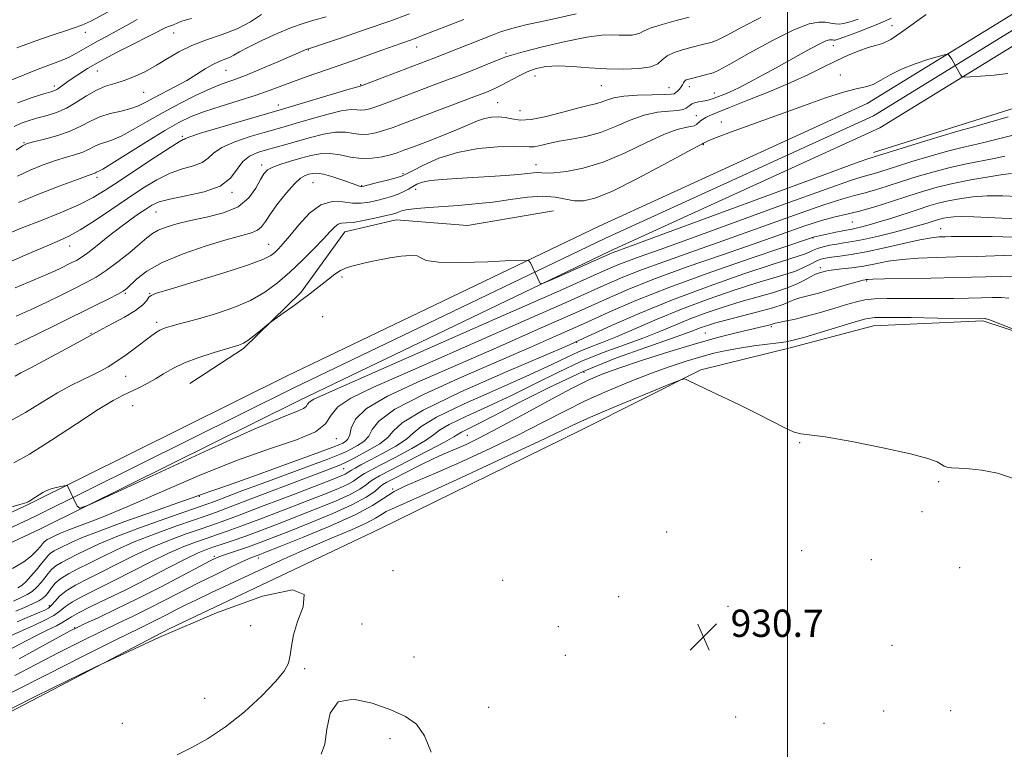
# Model space of a CAD drawing. Extents: x 2059800 to 2062700, y 287300 to 290200.
# Drawn here: x 2061275 to 2061564, y 289235 to 289448 of the extents above; entities that cross this region are included whole.
import ezdxf

# ---------------------------------------------------------------- set-up
doc = ezdxf.new("R2010")
doc.units = 0
doc.header["$MEASUREMENT"] = 0
for name, color, linetype, lineweight in [('BREAKLINE DTM HARD', 7, 'Continuous', 0), ('CONTOUR INDEX', 41, 'Continuous', 13), ('CONTOUR INTERMEDIATE', 44, 'Continuous', 0), ('GRID LINE', 7, 'Continuous', 0), ('RAILROAD CENTERLINE', 6, 'Continuous', 0), ('SPOT ELEVATION', 7, 'Continuous', 0), ('SPOT ELEVATION DTM', 2, 'Continuous', 13)]:
    doc.layers.add(name, color=color, linetype=linetype, lineweight=lineweight)
doc.styles.add('Style-WORKING', font='WORKING.shx')

# ---------------------------------------------------------------- blocks, each defined once
blk = doc.blocks.new('SPOT')
at = {"layer": 'SPOT ELEVATION'}
for p, q in [((-3.91, -3.91), (3.82, 3.81)), ((-1.65, 3.77), (1.72, -3.93))]:
    blk.add_line(p, q, dxfattribs=at)

msp = doc.modelspace()

# ---------------------------------------------------------------- linework, layer by layer
at = {"layer": 'BREAKLINE DTM HARD'}
for points in [[(2061768.74, 289622.01, 960.26), (2061697.67, 289549.84, 959.27), (2061660.97, 289516.98, 958.92), (2061593.38, 289466.98, 957.46), (2061523.31, 289423.89, 955.25), (2061444.74, 289388, 954.38), (2061353.32, 289344.07, 952.69), (2061277.53, 289306.45, 951.88), (2061207.41, 289273.63, 950.54), (2061124.11, 289232.28, 949.2), (2061039.08, 289190.89, 948.56), (2060946.61, 289144.63, 947.45), (2060852.48, 289098.36, 946.46), (2060787.08, 289068.64, 944.83), (2060729.59, 289045.53, 944.83), (2060687.72, 289029.29, 944.89), (2060622.34, 289010.11, 944.89), (2060518.98, 288996.22, 944.08), (2060367.65, 288989.67, 941.98), (2060256.66, 289000.48, 939.83), (2060149.24, 289024.74, 936.92), (2060066.2, 289050.82, 936.45), (2060000, 289080.003, 936.081)], [(2061774.8, 289616.77, 960.26), (2061703.19, 289544.04, 959.27), (2061666.03, 289510.78, 958.92), (2061597.86, 289460.34, 957.46), (2061527.09, 289416.81, 955.25), (2061448.14, 289380.76, 954.38), (2061356.84, 289336.89, 952.69), (2061281.01, 289299.25, 951.88), (2061210.89, 289266.43, 950.54), (2061127.63, 289225.1, 949.2), (2061042.62, 289183.71, 948.56), (2060950.17, 289137.47, 947.45), (2060855.9, 289091.12, 946.46), (2060790.22, 289061.28, 944.83), (2060732.53, 289038.09, 944.83), (2060690.3, 289021.71, 944.89), (2060624, 289002.27, 944.89), (2060519.68, 288988.24, 944.08), (2060367.43, 288981.65, 941.98), (2060255.38, 288992.56, 939.83), (2060147.16, 289017, 936.92), (2060063.38, 289043.32, 936.45), (2060000, 289071.259, 936.099)], [(2061525.22, 289409.55, 954.54), (2061549.9, 289417.35, 954.59), (2061573.26, 289424.67, 954.72), (2061593.73, 289423.91, 955.43), (2061613.14, 289413.34, 952.59), (2061626.57, 289394.15, 947.34), (2061630.57, 289378.26, 942.95)], [(2061431.42, 289392.47, 954.29), (2061406.18, 289388.21, 954.47), (2061385.22, 289389.85, 955.27), (2061370.2, 289386.31, 955.22), (2061357.35, 289368.61, 954.29), (2061340.46, 289352.12, 953.76), (2061324.73, 289341.89, 952.78)], [(2061252.62, 289235.4, 929.48), (2061318.66, 289269.89, 930), (2061380.28, 289299.11, 930.23), (2061439.6, 289328.25, 930.97), (2061474.62, 289345.84, 932.17), (2061500.78, 289352.3, 933.38), (2061525.23, 289358.71, 933.03), (2061557.26, 289360.18, 933.78), (2061595.99, 289347.51, 934.29)]]:
    msp.add_polyline3d(points, dxfattribs=at)
at = {"layer": 'CONTOUR INDEX', "flags": 128}
for points, elevation in [([(2061272.083, 289430.669), (2061276.171, 289432.336), (2061280.303, 289433.976), (2061286.851, 289436.462), (2061289.363, 289437.532), (2061291.539, 289438.659), (2061295.606, 289441.054), (2061297.849, 289442.28), (2061300.345, 289443.591), (2061303.127, 289445.08), (2061306.187, 289446.782), (2061309.35, 289448.511)], 980), ([(2061273.415, 289353.183), (2061279.355, 289356.046), (2061285.926, 289359.265), (2061297.2, 289364.827), (2061300.994, 289366.714), (2061303.602, 289368.043), (2061305.188, 289368.927), (2061306.26, 289369.717), (2061309.228, 289372.567), (2061312.153, 289374.811), (2061316.628, 289377.334), (2061322.788, 289379.899), (2061329.583, 289382.24), (2061335.667, 289384.082), (2061340.001, 289385.258), (2061342.789, 289386.028), (2061344.544, 289386.761), (2061345.767, 289387.793), (2061346.913, 289389.343), (2061348.428, 289391.595), (2061350.599, 289394.589), (2061353.097, 289397.766), (2061355.437, 289400.418), (2061357.246, 289402.025), (2061358.6, 289402.806), (2061359.687, 289403.169), (2061360.721, 289403.422), (2061362.024, 289403.483), (2061363.943, 289403.175), (2061366.652, 289402.404), (2061369.624, 289401.408), (2061373.736, 289399.95), (2061374.523, 289399.687), (2061374.87, 289399.595), (2061375.143, 289399.586), (2061375.78, 289399.718), (2061379.765, 289400.721), (2061382.722, 289401.479), (2061385.268, 289402.147), (2061386.851, 289402.616), (2061388.119, 289403.166), (2061390.014, 289404.172), (2061393.272, 289405.862), (2061397.793, 289407.851), (2061403.267, 289409.607), (2061409.288, 289410.714), (2061415.061, 289411.241), (2061419.691, 289411.374), (2061422.578, 289411.298), (2061424.293, 289411.201), (2061425.7, 289411.266), (2061427.528, 289411.625), (2061429.951, 289412.194), (2061433.008, 289412.835), (2061436.693, 289413.472), (2061440.823, 289414.273), (2061445.173, 289415.467), (2061449.54, 289417.164), (2061453.829, 289419.008), (2061457.966, 289420.523), (2061461.846, 289421.365), (2061465.216, 289421.717), (2061467.79, 289421.896), (2061469.389, 289422.157), (2061470.271, 289422.52), (2061470.803, 289422.941), (2061471.309, 289423.381), (2061471.932, 289423.797), (2061472.773, 289424.144), (2061473.886, 289424.397), (2061475.131, 289424.595), (2061476.319, 289424.795), (2061477.332, 289425.048), (2061478.321, 289425.391), (2061479.509, 289425.858), (2061481.087, 289426.49), (2061483.137, 289427.363), (2061485.711, 289428.559), (2061488.845, 289430.144), (2061492.517, 289432.102), (2061496.689, 289434.401), (2061505.556, 289439.363), (2061509.039, 289441.232), (2061511.197, 289442.249), (2061512.305, 289442.606), (2061512.822, 289442.627), (2061513.141, 289442.579), (2061513.616, 289442.493), (2061513.961, 289442.516), (2061514.849, 289442.767), (2061516.782, 289443.445), (2061520.005, 289444.653), (2061523.741, 289446.094), (2061526.954, 289447.371), (2061528.944, 289448.228), (2061530.344, 289448.961)], 960), ([(2061274.554, 289394.938), (2061280.142, 289397.216), (2061286.427, 289399.653), (2061291.768, 289401.667), (2061294.937, 289402.831), (2061296.854, 289403.508), (2061297.137, 289403.639), (2061297.379, 289403.769), (2061297.623, 289403.883), (2061298.029, 289404.051), (2061299.209, 289404.693), (2061301.894, 289406.316), (2061312.059, 289412.709), (2061317.378, 289415.986), (2061321.556, 289418.385), (2061325.145, 289420.115), (2061329.057, 289421.602), (2061333.923, 289423.179), (2061339.235, 289424.816), (2061344.203, 289426.39), (2061348.259, 289427.812), (2061355.114, 289430.421), (2061358.885, 289431.763), (2061367.627, 289434.765), (2061372.429, 289436.465), (2061381.299, 289439.656), (2061384.635, 289440.831), (2061389.167, 289442.406), (2061390.788, 289443.003), (2061392.69, 289443.741), (2061405.065, 289448.587)], 970), ([(2061272.793, 289287.58), (2061276.027, 289289.579), (2061278.315, 289291.363), (2061279.895, 289292.896), (2061280.927, 289294.09), (2061281.574, 289294.895), (2061282.012, 289295.411), (2061282.421, 289295.774), (2061282.95, 289296.104), (2061283.612, 289296.447), (2061285.335, 289297.3), (2061286.825, 289297.961), (2061289.303, 289298.937), (2061293.195, 289300.378), (2061298.842, 289302.551), (2061306.566, 289305.748), (2061316.427, 289310.073), (2061327.45, 289314.868), (2061338.398, 289319.281), (2061348.153, 289322.684), (2061356.062, 289325.318), (2061361.593, 289327.648), (2061364.565, 289330.045), (2061366.225, 289332.521), (2061368.173, 289334.995), (2061371.923, 289337.532), (2061378.631, 289340.773), (2061389.366, 289345.503), (2061404.419, 289352.111), (2061420.977, 289359.411), (2061435.448, 289365.821), (2061445.231, 289370.175), (2061451.694, 289372.985), (2061457.192, 289375.179), (2061463.695, 289377.547), (2061471.625, 289380.334), (2061481.014, 289383.649), (2061502.037, 289391.222), (2061510.62, 289394.23), (2061516.205, 289396.011), (2061519.668, 289396.946), (2061522.398, 289397.628), (2061525.535, 289398.54), (2061529.246, 289399.714), (2061533.449, 289401.069), (2061538.046, 289402.516), (2061542.869, 289403.939), (2061547.729, 289405.211), (2061552.437, 289406.243), (2061560.569, 289407.818), (2061563.7, 289408.495)], 950), ([(2061272.357, 289268.013), (2061276.59, 289269.845), (2061279.221, 289271.016), (2061282.209, 289272.437), (2061284.858, 289273.882), (2061286.71, 289275.193), (2061288.275, 289276.468), (2061290.301, 289277.87), (2061293.379, 289279.545), (2061302.352, 289283.966), (2061313.348, 289289.577), (2061318.534, 289292.108), (2061322.97, 289294.051), (2061326.682, 289295.478), (2061329.8, 289296.557), (2061332.571, 289297.48), (2061335.709, 289298.558), (2061340.044, 289300.132), (2061346.069, 289302.404), (2061352.921, 289305.033), (2061359.4, 289307.542), (2061364.542, 289309.553), (2061368.333, 289311.094), (2061370.994, 289312.29), (2061372.765, 289313.259), (2061373.955, 289314.064), (2061374.89, 289314.76), (2061375.939, 289315.444), (2061377.635, 289316.391), (2061380.552, 289317.918), (2061384.951, 289320.194), (2061389.828, 289322.784), (2061393.866, 289325.106), (2061396.228, 289326.765), (2061398.003, 289328.137), (2061400.763, 289329.786), (2061405.656, 289332.144), (2061412.134, 289335.101), (2061419.224, 289338.415), (2061426.138, 289341.851), (2061432.822, 289345.202), (2061439.403, 289348.271), (2061445.938, 289350.913), (2061452.192, 289353.199), (2061457.86, 289355.256), (2061462.761, 289357.194), (2061467.214, 289359.057), (2061471.665, 289360.874), (2061476.447, 289362.655), (2061481.444, 289364.346), (2061486.429, 289365.876), (2061495.569, 289368.426), (2061499.428, 289369.666), (2061502.642, 289370.995), (2061505.163, 289372.259), (2061506.959, 289373.248), (2061508.051, 289373.814), (2061508.67, 289374.07), (2061511.161, 289374.779), (2061512.031, 289374.947), (2061513.533, 289375.15), (2061515.886, 289375.413), (2061518.896, 289375.777), (2061522.259, 289376.287), (2061525.755, 289376.956), (2061529.487, 289377.659), (2061533.64, 289378.243), (2061538.359, 289378.597), (2061543.622, 289378.789), (2061549.368, 289378.936), (2061555.428, 289379.123), (2061565.991, 289379.487)], 940), ([(2061265.811, 289243.253), (2061279.547, 289250.147), (2061297.15, 289258.766), (2061315.701, 289267.426), (2061332.54, 289274.613), (2061346.051, 289279.491), (2061354.877, 289281.395), (2061358.279, 289280.009), (2061357.977, 289276.423), (2061356.305, 289272.078), (2061355.147, 289268.164), (2061354.577, 289264.881), (2061354.215, 289262.18), (2061353.657, 289259.914), (2061352.399, 289257.556), (2061349.911, 289254.485), (2061345.865, 289250.317), (2061340.748, 289245.621), (2061335.247, 289241.207), (2061329.967, 289237.708), (2061325.181, 289235.052), (2061321.076, 289232.993)], 930), ([(2061363.296, 289233.237), (2061364.306, 289236.109), (2061364.913, 289240.536), (2061365.903, 289245.239), (2061368.288, 289248.565), (2061372.701, 289249.323), (2061378.254, 289248.168), (2061383.679, 289246.215), (2061387.97, 289244.277), (2061391.175, 289241.965), (2061393.603, 289238.59), (2061395.516, 289233.739)], 930)]:
    msp.add_lwpolyline(points, dxfattribs=dict(at, elevation=elevation))
at = {"layer": 'CONTOUR INTERMEDIATE', "flags": 128}
for points, elevation in [([(2061273.987, 289440.195), (2061277.443, 289441.529), (2061281.241, 289442.89), (2061285.013, 289444.176), (2061288.306, 289445.25), (2061290.848, 289446.055), (2061293.108, 289446.882), (2061295.741, 289448.102), (2061303.344, 289452.144)], 982), ([(2061272.241, 289386.128), (2061275.827, 289387.563), (2061280.937, 289389.556), (2061286.776, 289391.897), (2061292.184, 289394.228), (2061296.363, 289396.327), (2061299.966, 289398.5), (2061304.01, 289401.185), (2061309.144, 289404.612), (2061314.537, 289408.176), (2061318.988, 289411.066), (2061321.612, 289412.688), (2061322.773, 289413.332), (2061323.151, 289413.507), (2061323.481, 289413.682), (2061324.724, 289414.155), (2061327.9, 289415.184), (2061333.534, 289416.891), (2061340.186, 289418.861), (2061351.878, 289422.286), (2061370.833, 289427.938), (2061373.611, 289428.749), (2061374.668, 289429.039), (2061374.863, 289429.075), (2061375.011, 289429.113), (2061375.733, 289429.379), (2061396.265, 289437.218), (2061413.419, 289443.939), (2061415.885, 289444.893), (2061418.733, 289445.796), (2061423.25, 289446.935), (2061430.165, 289448.484), (2061437.982, 289450.163)], 968), ([(2061272.416, 289377.714), (2061278.024, 289380.173), (2061282.897, 289382.226), (2061286.489, 289383.727), (2061289.429, 289385.103), (2061292.638, 289386.92), (2061296.792, 289389.573), (2061301.579, 289392.778), (2061306.443, 289396.079), (2061310.939, 289399.075), (2061315.069, 289401.588), (2061318.946, 289403.497), (2061322.616, 289404.762), (2061325.856, 289405.676), (2061328.374, 289406.616), (2061330.079, 289407.871), (2061331.681, 289409.393), (2061334.091, 289411.047), (2061337.898, 289412.698), (2061342.396, 289414.209), (2061346.559, 289415.446), (2061352.408, 289417.119), (2061355.664, 289418.065), (2061360.075, 289419.358), (2061364.925, 289420.712), (2061369.163, 289421.728), (2061372.007, 289422.125), (2061373.743, 289422.102), (2061374.927, 289421.978), (2061376.07, 289422.028), (2061377.522, 289422.358), (2061379.59, 289423.033), (2061382.493, 289424.086), (2061386.09, 289425.439), (2061398.941, 289430.324), (2061403.493, 289432.073), (2061407.982, 289433.823), (2061412.002, 289435.415), (2061417.074, 289437.47), (2061419.058, 289438.14), (2061422.44, 289439.063), (2061428.11, 289440.487), (2061434.905, 289442.077), (2061441.15, 289443.35), (2061445.572, 289443.956), (2061448.501, 289444.061), (2061450.668, 289443.965), (2061452.652, 289443.918), (2061454.413, 289443.989), (2061455.757, 289444.201), (2061456.653, 289444.582), (2061457.724, 289445.171), (2061459.755, 289446.012), (2061463.224, 289447.105), (2061467.37, 289448.265), (2061471.128, 289449.264)], 966), ([(2061273.222, 289417.165), (2061275.315, 289418.129), (2061277.676, 289418.955), (2061280.229, 289419.694), (2061282.907, 289420.421), (2061285.69, 289421.315), (2061288.569, 289422.58), (2061291.524, 289424.316), (2061294.476, 289426.214), (2061297.334, 289427.861), (2061300.05, 289428.97), (2061302.732, 289429.772), (2061305.532, 289430.622), (2061308.556, 289431.808), (2061311.734, 289433.332), (2061314.952, 289435.126), (2061318.158, 289437.105), (2061321.536, 289439.111), (2061325.333, 289440.972), (2061329.682, 289442.582), (2061334.269, 289444.121), (2061338.671, 289445.838), (2061342.531, 289447.88), (2061345.771, 289449.994)], 976), ([(2061273.486, 289344.026), (2061275.244, 289344.928), (2061278.283, 289346.515), (2061282.985, 289349.032), (2061288.293, 289351.91), (2061292.787, 289354.37), (2061297.184, 289356.815), (2061299.097, 289357.835), (2061302.099, 289359.402), (2061305.64, 289361.331), (2061308.816, 289363.274), (2061310.932, 289364.932), (2061312.133, 289366.224), (2061312.774, 289367.118), (2061313.363, 289367.673), (2061315.023, 289368.303), (2061319.031, 289369.514), (2061326.062, 289371.617), (2061334.389, 289374.165), (2061341.681, 289376.516), (2061346.187, 289378.19), (2061348.467, 289379.342), (2061349.659, 289380.286), (2061350.753, 289381.341), (2061352.142, 289382.847), (2061354.074, 289385.15), (2061356.705, 289388.373), (2061359.836, 289391.74), (2061363.178, 289394.258), (2061366.474, 289395.224), (2061369.601, 289395.126), (2061372.465, 289394.747), (2061375.011, 289394.712), (2061377.332, 289395.021), (2061379.56, 289395.516), (2061381.781, 289396.068), (2061383.915, 289396.668), (2061385.839, 289397.336), (2061387.466, 289398.08), (2061388.855, 289398.856), (2061390.098, 289399.609), (2061391.344, 289400.288), (2061392.946, 289400.871), (2061395.315, 289401.34), (2061398.734, 289401.691), (2061402.995, 289401.967), (2061407.765, 289402.226), (2061412.685, 289402.509), (2061417.298, 289402.811), (2061421.118, 289403.11), (2061423.802, 289403.383), (2061425.563, 289403.585), (2061426.756, 289403.666), (2061429.156, 289403.543), (2061431.483, 289403.616), (2061435.187, 289404.004), (2061440.119, 289404.957), (2061445.985, 289406.744), (2061452.404, 289409.454), (2061458.661, 289412.459), (2061463.955, 289414.953), (2061467.69, 289416.345), (2061470.092, 289416.908), (2061471.594, 289417.133), (2061472.583, 289417.42), (2061473.273, 289417.815), (2061474.417, 289418.761), (2061475.118, 289419.271), (2061476.012, 289419.808), (2061477.266, 289420.416), (2061479.396, 289421.309), (2061483.003, 289422.745), (2061488.407, 289424.874), (2061494.774, 289427.433), (2061500.987, 289430.055), (2061506.176, 289432.438), (2061510.468, 289434.547), (2061514.241, 289436.416), (2061517.776, 289438.056), (2061520.988, 289439.396), (2061523.694, 289440.347), (2061525.838, 289440.918), (2061527.842, 289441.531), (2061530.253, 289442.71), (2061533.44, 289444.797), (2061540.632, 289449.967)], 958), ([(2061273.575, 289369.858), (2061280.989, 289373.013), (2061283.246, 289373.988), (2061285.092, 289374.818), (2061286.901, 289375.669), (2061290.186, 289377.273), (2061291.495, 289377.942), (2061292.903, 289378.796), (2061294.841, 289380.185), (2061297.589, 289382.325), (2061300.842, 289384.906), (2061304.149, 289387.489), (2061307.13, 289389.712), (2061309.691, 289391.533), (2061311.812, 289392.991), (2061313.604, 289394.136), (2061315.71, 289395.074), (2061318.904, 289395.928), (2061323.621, 289396.836), (2061328.94, 289398.021), (2061333.598, 289399.724), (2061336.677, 289402.061), (2061338.638, 289404.631), (2061340.283, 289406.91), (2061342.261, 289408.504), (2061344.606, 289409.558), (2061347.193, 289410.348), (2061352.937, 289411.951), (2061360.086, 289413.989), (2061363.953, 289414.955), (2061367.492, 289415.519), (2061370.402, 289415.502), (2061372.819, 289415.165), (2061374.991, 289414.88), (2061377.129, 289414.942), (2061379.311, 289415.338), (2061381.576, 289415.977), (2061384.043, 289416.809), (2061387.128, 289417.944), (2061408.049, 289425.87), (2061411.698, 289427.279), (2061414.194, 289428.323), (2061416.289, 289429.348), (2061421.096, 289431.964), (2061423.685, 289433.211), (2061426.295, 289434.156), (2061429.175, 289434.741), (2061432.651, 289434.942), (2061436.941, 289434.775), (2061441.82, 289434.415), (2061446.957, 289434.08), (2061451.994, 289433.96), (2061456.463, 289434.141), (2061459.875, 289434.681), (2061461.952, 289435.593), (2061463.285, 289436.721), (2061464.68, 289437.861), (2061466.734, 289438.848), (2061469.212, 289439.664), (2061471.672, 289440.328), (2061475.433, 289441.281), (2061476.77, 289441.605), (2061477.935, 289441.919), (2061479.549, 289442.578), (2061482.346, 289444), (2061486.78, 289446.401), (2061492.194, 289449.166)], 964), ([(2061273.785, 289361.562), (2061278.234, 289363.568), (2061282.826, 289365.73), (2061287.247, 289367.873), (2061291.165, 289369.802), (2061294.385, 289371.416), (2061297.254, 289373.005), (2061300.251, 289374.957), (2061303.684, 289377.508), (2061307.162, 289380.283), (2061310.119, 289382.758), (2061312.184, 289384.542), (2061313.765, 289385.782), (2061315.463, 289386.758), (2061317.793, 289387.704), (2061320.914, 289388.656), (2061324.898, 289389.601), (2061329.675, 289390.579), (2061334.612, 289391.838), (2061338.935, 289393.678), (2061342.055, 289396.248), (2061344.126, 289399.091), (2061345.486, 289401.603), (2061346.492, 289403.332), (2061347.555, 289404.453), (2061349.108, 289405.299), (2061351.443, 289406.139), (2061354.312, 289407.003), (2061357.334, 289407.86), (2061360.211, 289408.65), (2061362.995, 289409.201), (2061365.822, 289409.309), (2061368.797, 289408.878), (2061371.895, 289408.228), (2061375.054, 289407.783), (2061378.188, 289407.857), (2061381.1, 289408.318), (2061383.562, 289408.921), (2061385.512, 289409.502), (2061387.528, 289410.208), (2061390.349, 289411.269), (2061394.433, 289412.819), (2061399.113, 289414.626), (2061403.44, 289416.366), (2061409.122, 289418.814), (2061411.16, 289419.524), (2061413.188, 289419.924), (2061415.229, 289420.024), (2061417.221, 289419.826), (2061419.194, 289419.397), (2061421.56, 289419.063), (2061424.822, 289419.215), (2061429.242, 289420.096), (2061434.105, 289421.378), (2061438.453, 289422.586), (2061441.569, 289423.366), (2061443.7, 289423.855), (2061445.339, 289424.307), (2061446.966, 289424.91), (2061449.032, 289425.562), (2061451.978, 289426.093), (2061455.997, 289426.38), (2061460.3, 289426.49), (2061463.85, 289426.536), (2061465.891, 289426.619), (2061466.801, 289426.794), (2061467.238, 289427.101), (2061467.732, 289427.564), (2061468.293, 289428.142), (2061468.802, 289428.779), (2061469.177, 289429.418), (2061469.484, 289430.003), (2061469.826, 289430.48), (2061470.309, 289430.818), (2061471.062, 289431.09), (2061472.215, 289431.393), (2061477.056, 289432.591), (2061478.179, 289432.916), (2061479.819, 289433.684), (2061483.126, 289435.497), (2061488.78, 289438.671), (2061495.585, 289442.38), (2061501.874, 289445.511), (2061506.352, 289447.229), (2061509.207, 289447.798), (2061510.999, 289447.76), (2061512.23, 289447.576), (2061513.178, 289447.385), (2061514.064, 289447.245), (2061515.099, 289447.219), (2061516.463, 289447.394), (2061518.328, 289447.862), (2061520.753, 289448.667)], 962), ([(2061273.821, 289410.278), (2061275.645, 289411.562), (2061277.02, 289412.215), (2061278.952, 289412.731), (2061282.143, 289413.511), (2061286.065, 289414.584), (2061289.89, 289415.884), (2061293.002, 289417.329), (2061295.664, 289418.762), (2061298.356, 289420.01), (2061301.41, 289420.955), (2061304.569, 289421.706), (2061307.428, 289422.43), (2061309.731, 289423.274), (2061311.82, 289424.309), (2061314.186, 289425.59), (2061320.517, 289428.881), (2061323.822, 289430.699), (2061326.757, 289432.479), (2061329.293, 289434.085), (2061331.481, 289435.372), (2061333.366, 289436.254), (2061334.986, 289436.873), (2061336.381, 289437.426), (2061337.674, 289438.103), (2061339.344, 289439.068), (2061341.959, 289440.474), (2061345.844, 289442.376), (2061350.354, 289444.435), (2061354.607, 289446.213), (2061358.004, 289447.414), (2061361.106, 289448.324), (2061364.76, 289449.371)], 974), ([(2061274.187, 289402.608), (2061277.894, 289404.389), (2061281.724, 289405.934), (2061285.36, 289407.199), (2061288.54, 289408.171), (2061291.21, 289408.958), (2061293.372, 289409.696), (2061295.069, 289410.484), (2061296.521, 289411.266), (2061297.99, 289411.946), (2061301.889, 289413.199), (2061304.661, 289414.373), (2061308.147, 289416.256), (2061312.266, 289418.669), (2061316.884, 289421.327), (2061321.813, 289423.96), (2061326.635, 289426.345), (2061330.877, 289428.273), (2061334.275, 289429.644), (2061337.403, 289430.796), (2061341.05, 289432.172), (2061345.694, 289434.063), (2061350.596, 289436.14), (2061359.06, 289439.823), (2061359.503, 289439.99), (2061369.507, 289443.317), (2061376.494, 289445.684), (2061383.416, 289448.1), (2061389.127, 289450.201)], 972), ([(2061274.36, 289424.115), (2061278.524, 289425.651), (2061281.91, 289426.733), (2061283.994, 289427.373), (2061285.135, 289427.77), (2061285.913, 289428.173), (2061286.826, 289428.79), (2061289.699, 289430.862), (2061291.874, 289432.358), (2061294.76, 289434.187), (2061298.554, 289436.369), (2061303.266, 289438.858), (2061308.163, 289441.337), (2061312.329, 289443.424), (2061315.083, 289444.835), (2061316.706, 289445.684), (2061317.713, 289446.184), (2061318.539, 289446.523), (2061319.945, 289447.025), (2061321.253, 289447.599), (2061322.134, 289447.944), (2061323.373, 289448.343), (2061325.265, 289448.87)], 978), ([(2061271.789, 289330.726), (2061276.59, 289333.393), (2061281.438, 289336.381), (2061285.946, 289339.144), (2061289.813, 289341.267), (2061293.089, 289342.862), (2061295.909, 289344.169), (2061298.424, 289345.414), (2061300.833, 289346.762), (2061303.349, 289348.364), (2061306.097, 289350.294), (2061308.856, 289352.335), (2061313.245, 289355.642), (2061314.728, 289356.697), (2061315.927, 289357.441), (2061317.012, 289357.962), (2061318.185, 289358.368), (2061319.657, 289358.774), (2061321.639, 289359.29), (2061324.337, 289360.007), (2061327.955, 289361.012), (2061332.555, 289362.376), (2061337.628, 289364.101), (2061342.52, 289366.175), (2061346.743, 289368.59), (2061350.469, 289371.353), (2061354.033, 289374.475), (2061357.653, 289377.897), (2061361.068, 289381.279), (2061363.901, 289384.209), (2061365.888, 289386.362), (2061367.226, 289387.768), (2061368.23, 289388.54), (2061369.222, 289388.826), (2061370.569, 289388.906), (2061372.649, 289389.089), (2061375.646, 289389.598), (2061378.981, 289390.295), (2061381.879, 289390.95), (2061383.763, 289391.392), (2061384.834, 289391.678), (2061385.491, 289391.921), (2061386.121, 289392.209), (2061387.087, 289392.534), (2061388.741, 289392.862), (2061391.346, 289393.167), (2061394.803, 289393.457), (2061403.519, 289394.064), (2061408.454, 289394.468), (2061413.596, 289395.034), (2061418.782, 289395.771), (2061423.737, 289396.442), (2061428.157, 289396.744), (2061431.825, 289396.488), (2061437.571, 289395.425), (2061440.225, 289395.36), (2061443.633, 289396.157), (2061448.694, 289398.252), (2061455.83, 289401.812), (2061463.564, 289405.919), (2061473.524, 289411.316), (2061474.892, 289412.031), (2061475.195, 289412.158), (2061475.266, 289412.208), (2061475.394, 289412.315), (2061475.737, 289412.537), (2061476.905, 289413.068), (2061479.628, 289414.134), (2061484.384, 289415.884), (2061497.667, 289420.693), (2061504.691, 289423.253), (2061511.128, 289425.54), (2061516.411, 289427.25), (2061520.176, 289428.215), (2061522.853, 289428.806), (2061525.071, 289429.526), (2061527.392, 289430.751), (2061530.107, 289432.343), (2061533.438, 289434.036), (2061537.431, 289435.593), (2061541.43, 289436.885), (2061544.605, 289437.808), (2061546.363, 289438.29), (2061547.072, 289438.376), (2061547.343, 289438.138), (2061547.677, 289437.636), (2061548.161, 289436.877), (2061548.773, 289435.856), (2061549.475, 289434.61), (2061550.691, 289432.362), (2061551.073, 289431.819), (2061551.809, 289431.656), (2061553.528, 289431.732), (2061556.629, 289431.933), (2061560.585, 289432.247), (2061564.635, 289432.688)], 956), ([(2061273.095, 289318.55), (2061277.756, 289321.116), (2061284.235, 289325.228), (2061291.473, 289330), (2061297.884, 289334.197), (2061302.296, 289336.898), (2061305.183, 289338.443), (2061309.752, 289340.576), (2061312.197, 289341.812), (2061314.639, 289343.187), (2061317.046, 289344.689), (2061319.741, 289346.278), (2061323.139, 289347.909), (2061327.424, 289349.516), (2061331.865, 289350.948), (2061335.5, 289352.031), (2061339.12, 289353.073), (2061339.651, 289353.251), (2061340.464, 289353.657), (2061341.718, 289354.481), (2061343.468, 289355.809), (2061345.35, 289357.319), (2061347.814, 289359.336), (2061348.587, 289359.919), (2061352.133, 289362.426), (2061354.949, 289364.434), (2061357.707, 289366.443), (2061359.939, 289368.135), (2061361.785, 289369.593), (2061363.534, 289370.998), (2061365.397, 289372.465), (2061367.264, 289373.858), (2061368.943, 289374.976), (2061370.349, 289375.69), (2061371.816, 289376.164), (2061373.783, 289376.634), (2061376.553, 289377.274), (2061379.88, 289378.008), (2061383.382, 289378.694), (2061386.687, 289379.199), (2061389.469, 289379.416), (2061391.415, 289379.242), (2061392.527, 289378.651), (2061394.089, 289377.916), (2061397.703, 289377.387), (2061404.303, 289377.314), (2061412.155, 289377.553), (2061418.857, 289377.861), (2061422.622, 289378.01), (2061424.117, 289377.835), (2061424.623, 289377.187), (2061427.479, 289371.165), (2061427.696, 289371.03), (2061428.602, 289371.345), (2061430.972, 289372.377), (2061448.357, 289380.045), (2061448.925, 289380.276), (2061453.639, 289382.001), (2061462.674, 289385.322), (2061512.001, 289403.49), (2061520.745, 289406.684), (2061524.134, 289407.894), (2061524.884, 289408.132), (2061525.392, 289408.282), (2061534.927, 289411.259), (2061540.871, 289413.098), (2061546.024, 289414.671), (2061549.285, 289415.628), (2061551.652, 289416.286), (2061554.645, 289417.129), (2061559.302, 289418.48), (2061564.709, 289420.032)], 954), ([(2061271.536, 289305.401), (2061274.887, 289306.425), (2061276.907, 289307.01), (2061277.34, 289307.185), (2061277.816, 289307.467), (2061279.49, 289308.569), (2061280.547, 289309.247), (2061281.642, 289309.902), (2061282.807, 289310.496), (2061284.097, 289311.004), (2061285.519, 289311.402), (2061286.88, 289311.692), (2061287.936, 289311.882), (2061288.518, 289311.975), (2061288.753, 289311.966), (2061288.845, 289311.846), (2061291.75, 289305.849), (2061292.47, 289305.302), (2061295.207, 289306.248), (2061302.306, 289309.496), (2061315.016, 289315.387), (2061330.206, 289322.375), (2061343.646, 289328.445), (2061352.104, 289332.082), (2061356.327, 289333.776), (2061358.059, 289334.519), (2061358.822, 289335.134), (2061359.247, 289335.769), (2061359.747, 289336.404), (2061361.12, 289337.236), (2061365.723, 289339.338), (2061415.023, 289361.067), (2061433.105, 289369.055), (2061444.148, 289373.946), (2061449.77, 289376.402), (2061453.059, 289377.727), (2061456.809, 289379.094), (2061462.632, 289381.167), (2061471.844, 289384.485), (2061499.281, 289394.509), (2061511.31, 289398.86), (2061518.475, 289401.348), (2061521.901, 289402.42), (2061523.641, 289402.88), (2061525.464, 289403.411), (2061531.634, 289405.368), (2061536.487, 289406.888), (2061541.87, 289408.518), (2061546.877, 289409.941), (2061550.861, 289410.935), (2061554.219, 289411.685), (2061557.607, 289412.473), (2061561.512, 289413.486), (2061565.733, 289414.523)], 952), ([(2061274.36, 289281.968), (2061275.56, 289282.71), (2061276.625, 289283.712), (2061278.083, 289285.323), (2061279.743, 289287.255), (2061281.232, 289289.06), (2061282.29, 289290.397), (2061283.092, 289291.343), (2061283.923, 289292.077), (2061285.014, 289292.758), (2061286.379, 289293.466), (2061289.937, 289295.226), (2061293.012, 289296.59), (2061298.125, 289298.604), (2061305.692, 289301.363), (2061314.089, 289304.335), (2061321.187, 289306.829), (2061325.402, 289308.334), (2061328.132, 289309.346), (2061328.975, 289309.625), (2061331.169, 289310.369), (2061336.054, 289312.082), (2061344.292, 289315.022), (2061353.844, 289318.458), (2061361.994, 289321.414), (2061366.719, 289323.163), (2061368.771, 289323.976), (2061369.593, 289324.372), (2061370.356, 289324.819), (2061371.126, 289325.575), (2061371.694, 289326.846), (2061372.089, 289328.789), (2061373.294, 289331.364), (2061376.526, 289334.486), (2061382.704, 289338.095), (2061391.537, 289342.242), (2061414.666, 289352.351), (2061426.931, 289357.756), (2061437.79, 289362.586), (2061446.315, 289366.405), (2061453.618, 289369.568), (2061461.325, 289372.63), (2061470.582, 289376), (2061480.618, 289379.501), (2061490.184, 289382.812), (2061498.266, 289385.655), (2061504.793, 289387.934), (2061509.93, 289389.6), (2061513.935, 289390.675), (2061517.435, 289391.471), (2061521.154, 289392.376), (2061525.607, 289393.669), (2061530.483, 289395.214), (2061535.264, 289396.769), (2061539.602, 289398.144), (2061543.835, 289399.354), (2061548.471, 289400.463), (2061553.768, 289401.51), (2061558.99, 289402.418), (2061563.153, 289403.083), (2061565.635, 289403.426)], 948), ([(2061273.046, 289278.039), (2061275.337, 289279.086), (2061277.078, 289279.962), (2061278.526, 289280.914), (2061279.886, 289282.123), (2061281.151, 289283.5), (2061282.267, 289284.885), (2061283.223, 289286.154), (2061284.199, 289287.307), (2061285.424, 289288.379), (2061287.078, 289289.411), (2061289.147, 289290.484), (2061291.573, 289291.685), (2061294.406, 289293.106), (2061298.137, 289294.852), (2061303.369, 289297.029), (2061310.322, 289299.642), (2061317.697, 289302.272), (2061327.516, 289305.677), (2061329.738, 289306.46), (2061331.937, 289307.279), (2061340.014, 289310.348), (2061345.946, 289312.561), (2061359.629, 289317.57), (2061365.181, 289319.63), (2061368.647, 289320.992), (2061370.649, 289321.886), (2061372.171, 289322.667), (2061373.957, 289323.636), (2061375.795, 289324.874), (2061377.237, 289326.411), (2061378.208, 289328.319), (2061380.143, 289330.844), (2061384.855, 289334.277), (2061393.477, 289338.746), (2061404.442, 289343.722), (2061424.912, 289352.59), (2061432.884, 289356.1), (2061440.132, 289359.352), (2061447.398, 289362.635), (2061455.542, 289366.151), (2061465.459, 289370.081), (2061477.469, 289374.453), (2061489.611, 289378.668), (2061507.073, 289384.585), (2061507.631, 289384.761), (2061507.951, 289384.833), (2061509.787, 289385.222), (2061514.126, 289386.179), (2061516.264, 289386.63), (2061517.791, 289386.919), (2061518.955, 289387.121), (2061520.163, 289387.355), (2061521.778, 289387.73), (2061523.983, 289388.32), (2061526.915, 289389.19), (2061530.597, 289390.358), (2061538.336, 289392.889), (2061541.452, 289393.884), (2061544.221, 289394.683), (2061547.097, 289395.374), (2061550.447, 289396.012), (2061554.291, 289396.532), (2061558.563, 289396.834), (2061563.127, 289396.858), (2061567.568, 289396.687)], 946), ([(2061273.776, 289275.097), (2061276.314, 289276.204), (2061278.596, 289277.214), (2061280.428, 289278.116), (2061281.688, 289278.923), (2061282.56, 289279.745), (2061283.301, 289280.71), (2061284.155, 289281.91), (2061285.307, 289283.271), (2061286.926, 289284.681), (2061289.141, 289286.065), (2061291.915, 289287.502), (2061295.166, 289289.112), (2061298.868, 289290.983), (2061303.208, 289293.093), (2061308.424, 289295.389), (2061314.538, 289297.778), (2061320.692, 289300.008), (2061325.81, 289301.785), (2061329.274, 289302.973), (2061332.312, 289304.051), (2061336.607, 289305.656), (2061343.267, 289308.199), (2061358.222, 289313.93), (2061366.675, 289317.138), (2061368.933, 289318.05), (2061370.743, 289318.882), (2061372.549, 289319.805), (2061377.557, 289322.452), (2061380.465, 289324.173), (2061382.78, 289325.976), (2061384.327, 289327.849), (2061386.993, 289330.323), (2061393.183, 289334.069), (2061404.25, 289339.398), (2061417.347, 289345.201), (2061435.158, 289352.829), (2061438.838, 289354.444), (2061448.358, 289358.823), (2061456.482, 289362.401), (2061466.268, 289366.412), (2061476.979, 289370.418), (2061487.236, 289374.005), (2061495.502, 289376.762), (2061500.682, 289378.421), (2061503.459, 289379.281), (2061504.957, 289379.783), (2061506.144, 289380.287), (2061507.353, 289380.833), (2061508.759, 289381.382), (2061510.485, 289381.897), (2061512.44, 289382.353), (2061514.477, 289382.73), (2061516.551, 289383.039), (2061519.009, 289383.423), (2061522.295, 289384.055), (2061526.637, 289385.043), (2061531.382, 289386.216), (2061535.658, 289387.336), (2061538.796, 289388.217), (2061540.941, 289388.868), (2061543.607, 289389.725), (2061544.645, 289390.025), (2061545.724, 289390.284), (2061547.026, 289390.52), (2061548.789, 289390.695), (2061551.265, 289390.754), (2061554.607, 289390.667), (2061562.869, 289390.309), (2061567.182, 289390.159)], 944), ([(2061274.105, 289271.992), (2061276.403, 289272.965), (2061280.801, 289274.782), (2061282.277, 289275.422), (2061283.335, 289276.03), (2061284.233, 289276.84), (2061285.226, 289278.02), (2061286.565, 289279.489), (2061288.502, 289281.1), (2061291.227, 289282.753), (2061294.685, 289284.525), (2061298.759, 289286.539), (2061303.33, 289288.861), (2061308.278, 289291.335), (2061313.479, 289293.749), (2061318.754, 289295.914), (2061323.687, 289297.743), (2061327.805, 289299.171), (2061330.955, 289300.239), (2061334.264, 289301.403), (2061339.183, 289303.225), (2061346.571, 289306.037), (2061354.938, 289309.254), (2061366.795, 289313.843), (2061369.16, 289314.783), (2061370.249, 289315.264), (2061370.897, 289315.618), (2061372.136, 289316.424), (2061373.195, 289317.049), (2061374.905, 289317.989), (2061377.557, 289319.388), (2061381.226, 289321.307), (2061385.143, 289323.477), (2061388.323, 289325.541), (2061390.281, 289327.309), (2061392.532, 289329.245), (2061397.09, 289331.977), (2061405.212, 289335.88), (2061415.138, 289340.319), (2061424.353, 289344.403), (2061430.942, 289347.448), (2061435.385, 289349.585), (2061438.761, 289351.153), (2061442.028, 289352.479), (2061445.666, 289353.867), (2061450.03, 289355.615), (2061461.733, 289360.675), (2061468.914, 289363.618), (2061476.697, 289366.529), (2061484.338, 289369.175), (2061490.965, 289371.319), (2061495.941, 289372.816), (2061499.556, 289373.878), (2061502.333, 289374.807), (2061504.705, 289375.827), (2061506.739, 289376.847), (2061508.413, 289377.699), (2061509.77, 289378.263), (2061511.125, 289378.612), (2061512.858, 289378.868), (2061515.309, 289379.158), (2061518.659, 289379.623), (2061523.045, 289380.407), (2061528.422, 289381.576), (2061534.006, 289382.868), (2061538.829, 289383.944), (2061542.185, 289384.55), (2061544.429, 289384.792), (2061546.177, 289384.86), (2061548.041, 289384.912), (2061550.619, 289384.96), (2061554.507, 289384.981), (2061560.011, 289384.936), (2061566.29, 289384.74)], 942), ([(2061269.761, 289262.701), (2061276.966, 289266.542), (2061280.201, 289268.213), (2061283.147, 289269.654), (2061285.654, 289270.861), (2061287.546, 289271.839), (2061288.806, 289272.637), (2061290.062, 289273.48), (2061292.101, 289274.64), (2061295.531, 289276.337), (2061300.243, 289278.596), (2061305.945, 289281.393), (2061312.254, 289284.616), (2061318.418, 289287.818), (2061323.59, 289290.468), (2061327.186, 289292.187), (2061329.677, 289293.214), (2061331.796, 289293.943), (2061334.188, 289294.721), (2061337.154, 289295.714), (2061340.906, 289297.038), (2061345.567, 289298.771), (2061350.904, 289300.812), (2061356.596, 289303.023), (2061362.289, 289305.264), (2061367.506, 289307.404), (2061371.738, 289309.317), (2061374.633, 289310.899), (2061376.46, 289312.15), (2061377.645, 289313.096), (2061378.683, 289313.839), (2061380.364, 289314.792), (2061383.548, 289316.448), (2061388.675, 289319.08), (2061394.513, 289322.092), (2061399.409, 289324.67), (2061402.174, 289326.222), (2061403.473, 289327.029), (2061404.437, 289327.596), (2061409.13, 289329.883), (2061414.095, 289332.428), (2061421.335, 289336.254), (2061430.259, 289340.819), (2061440.046, 289345.389), (2061449.847, 289349.346), (2061458.718, 289352.531), (2061465.69, 289354.897), (2061470.123, 289356.457), (2061472.696, 289357.439), (2061474.417, 289358.129), (2061476.196, 289358.781), (2061478.549, 289359.518), (2061481.892, 289360.433), (2061491.333, 289362.826), (2061495.681, 289364.027), (2061498.71, 289365.046), (2061500.7, 289365.864), (2061502.183, 289366.489), (2061503.628, 289366.951), (2061507.153, 289367.829), (2061509.456, 289368.464), (2061512.018, 289369.215), (2061517.178, 289370.748), (2061519.391, 289371.389), (2061521.092, 289371.864), (2061522.152, 289372.134), (2061522.737, 289372.258), (2061523.087, 289372.317), (2061523.565, 289372.38), (2061525.027, 289372.456), (2061528.452, 289372.543), (2061541.99, 289372.754), (2061549.773, 289372.9), (2061562.304, 289373.225), (2061566.716, 289373.28)], 938), ([(2061274.703, 289261.171), (2061286.472, 289267.603), (2061289.652, 289269.327), (2061291.692, 289270.364), (2061294.046, 289271.457), (2061297.864, 289273.205), (2061303.083, 289275.653), (2061309.334, 289278.705), (2061316.147, 289282.186), (2061322.629, 289285.587), (2061327.783, 289288.32), (2061330.948, 289289.977), (2061332.805, 289290.86), (2061334.37, 289291.451), (2061339.059, 289293.012), (2061341.979, 289294.012), (2061345.127, 289295.157), (2061348.896, 289296.594), (2061353.792, 289298.504), (2061360.036, 289300.974), (2061366.679, 289303.714), (2061372.482, 289306.343), (2061376.501, 289308.539), (2061378.966, 289310.237), (2061380.399, 289311.432), (2061381.357, 289312.198), (2061382.529, 289312.906), (2061384.637, 289314.006), (2061388.116, 289315.782), (2061392.256, 289317.868), (2061396.058, 289319.733), (2061398.805, 289320.996), (2061402.999, 289322.765), (2061405.759, 289324.006), (2061409.647, 289325.899), (2061415.098, 289328.728), (2061422.23, 289332.577), (2061429.897, 289336.758), (2061436.639, 289340.386), (2061441.507, 289342.844), (2061445.606, 289344.589), (2061450.553, 289346.346), (2061457.472, 289348.641), (2061465.515, 289351.21), (2061473.339, 289353.587), (2061479.853, 289355.411), (2061484.972, 289356.716), (2061493.635, 289358.768), (2061494.88, 289359.084), (2061496.345, 289359.494), (2061497.408, 289359.731), (2061499.205, 289360.087), (2061501.808, 289360.64), (2061505.212, 289361.468), (2061509.306, 289362.596), (2061513.559, 289363.844), (2061517.333, 289364.977), (2061520.217, 289365.812), (2061522.71, 289366.352), (2061525.539, 289366.65), (2061529.256, 289366.763), (2061533.728, 289366.765), (2061538.65, 289366.738), (2061543.718, 289366.745), (2061548.632, 289366.792), (2061553.096, 289366.869), (2061556.881, 289366.961), (2061560.03, 289367.024), (2061562.655, 289367.01), (2061564.875, 289366.876)], 936), ([(2061273.454, 289256.239), (2061279.585, 289259.486), (2061286.19, 289262.898), (2061292.766, 289266.219), (2061298.749, 289269.17), (2061303.758, 289271.577), (2061308.145, 289273.666), (2061312.443, 289275.767), (2061317.072, 289278.129), (2061322.002, 289280.686), (2061327.093, 289283.297), (2061332.138, 289285.804), (2061336.686, 289287.998), (2061340.223, 289289.656), (2061342.404, 289290.636), (2061343.575, 289291.118), (2061345.043, 289291.655), (2061346.931, 289292.39), (2061350.989, 289293.985), (2061357.781, 289296.682), (2061365.839, 289300.013), (2061373.183, 289303.329), (2061378.336, 289306.112), (2061384.67, 289310.17), (2061387.825, 289311.742), (2061397.483, 289315.811), (2061404.803, 289319.067), (2061413.042, 289322.898), (2061421.094, 289326.803), (2061428.134, 289330.386), (2061434.475, 289333.66), (2061440.714, 289336.739), (2061447.272, 289339.696), (2061453.878, 289342.442), (2061460.086, 289344.848), (2061465.547, 289346.817), (2061470.313, 289348.396), (2061474.534, 289349.664), (2061478.379, 289350.695), (2061482.1, 289351.542), (2061485.968, 289352.252), (2061490.112, 289352.861), (2061494.101, 289353.366), (2061497.358, 289353.755), (2061499.599, 289354.061), (2061501.689, 289354.511), (2061504.783, 289355.376), (2061509.599, 289356.806), (2061519.858, 289359.908), (2061522.925, 289360.775), (2061525.58, 289361.15), (2061529.639, 289361.222), (2061536.257, 289361.157), (2061543.946, 289361.037), (2061554.479, 289360.858), (2061556.225, 289360.839), (2061557.795, 289360.857), (2061558.015, 289360.844), (2061558.208, 289360.818), (2061558.39, 289360.78), (2061558.66, 289360.695), (2061559.469, 289360.39), (2061571.462, 289355.697)], 934), ([(2061272.698, 289251.37), (2061282.729, 289256.47), (2061293.84, 289262.073), (2061303.452, 289266.884), (2061309.653, 289269.95), (2061315.551, 289272.828), (2061317.885, 289274.018), (2061320.48, 289275.359), (2061323.38, 289276.833), (2061326.701, 289278.466), (2061330.872, 289280.459), (2061336.397, 289283.057), (2061343.534, 289286.383), (2061351.55, 289290.061), (2061359.466, 289293.595), (2061366.436, 289296.581), (2061372.147, 289298.989), (2061376.422, 289300.883), (2061379.211, 289302.336), (2061380.985, 289303.441), (2061382.341, 289304.303), (2061384.03, 289305.137), (2061387.402, 289306.62), (2061393.959, 289309.545), (2061404.438, 289314.333), (2061416.511, 289319.921), (2061427.089, 289324.878), (2061438.747, 289330.438), (2061443.756, 289332.672), (2061450.713, 289335.602), (2061458.353, 289338.745), (2061464.67, 289341.32), (2061468.205, 289342.734), (2061469.671, 289343.171), (2061470.324, 289343.003), (2061471.28, 289342.514), (2061473.095, 289341.62), (2061476.182, 289340.145), (2061480.742, 289338.002), (2061486.106, 289335.461), (2061491.392, 289332.879), (2061499.384, 289328.759), (2061501.959, 289327.574), (2061503.857, 289327.065), (2061506.377, 289326.785), (2061511.08, 289326.166), (2061518.862, 289324.811), (2061527.976, 289323.013), (2061536.014, 289321.234), (2061541.144, 289319.847), (2061543.831, 289318.849), (2061545.12, 289318.147), (2061545.947, 289317.654), (2061546.823, 289317.327), (2061548.154, 289317.13), (2061550.273, 289317.01), (2061553.235, 289316.828), (2061557.024, 289316.424), (2061561.56, 289315.588), (2061566.524, 289313.896)], 932)]:
    msp.add_lwpolyline(points, dxfattribs=dict(at, elevation=elevation))
at = {"layer": 'GRID LINE', "flags": 128}
msp.add_lwpolyline([(2061500, 287500), (2061500, 290000)], dxfattribs=at)
at = {"layer": 'RAILROAD CENTERLINE'}
msp.add_polyline3d([(2061771.77, 289619.39, 960.26), (2061700.43, 289546.94, 959.27), (2061663.5, 289513.88, 958.92), (2061595.62, 289463.66, 957.46), (2061525.2, 289420.35, 955.25), (2061446.44, 289384.38, 954.38), (2061355.08, 289340.48, 952.69), (2061279.27, 289302.85, 951.88), (2061209.15, 289270.03, 950.54), (2061125.87, 289228.69, 949.2), (2061040.85, 289187.3, 948.56), (2060948.39, 289141.05, 947.45), (2060854.19, 289094.74, 946.46), (2060788.65, 289064.96, 944.83), (2060731.06, 289041.81, 944.83), (2060689.01, 289025.5, 944.89), (2060623.17, 289006.19, 944.89), (2060519.33, 288992.23, 944.08), (2060367.54, 288985.66, 941.98), (2060256.02, 288996.52, 939.83), (2060148.2, 289020.87, 936.92), (2060064.79, 289047.07, 936.45), (2060000, 289075.631, 936.09)], dxfattribs=at)
at = {"layer": 'SPOT ELEVATION DTM'}
for p in [(2061294.14, 289444.74, 981.4), (2061530.63, 289446.7, 958.9), (2061319.97, 289444.55, 977.15), (2061359.47, 289439.59, 971.9), (2061391.26, 289440.44, 969.3), (2061513.46, 289440.83, 959.3), (2061417.41, 289438.75, 966.3), (2061297.62, 289433.47, 977.11), (2061335.35, 289433.64, 973.1), (2061425.98, 289431.96, 963.2), (2061515.53, 289432.31, 956.6), (2061285.02, 289429.01, 978.4), (2061374.86, 289429.43, 968.1), (2061445.43, 289429.17, 963.1), (2061465.24, 289428.61, 962.9), (2061471.18, 289428.87, 961.5), (2061311.22, 289427.21, 975.1), (2061478.53, 289427.05, 960.7), (2061350.67, 289423.52, 968.6), (2061414.98, 289424.13, 962.9), (2061421.54, 289421.84, 963.1), (2061473.26, 289420.36, 958.7), (2061480.63, 289418.49, 956.5), (2061322.55, 289414.3, 968.23), (2061276.13, 289412.42, 974.1), (2061475.32, 289411.89, 955.9), (2061345.78, 289405.88, 962.45), (2061426.28, 289406.02, 958.68), (2061297.55, 289402.27, 969.6), (2061387.28, 289403.4, 960.3), (2061360.91, 289400.73, 958.96), (2061375.11, 289399.8, 960.1), (2061390.93, 289398.77, 957.4), (2061337.14, 289397.84, 963.8), (2061314.8, 289392.13, 963.14), (2061518.99, 289389.17, 947.1), (2061544.9, 289387.23, 942.8), (2061507.45, 289384.51, 945.9), (2061289.55, 289382.13, 965.3), (2061347.91, 289382.61, 958.8), (2061509.58, 289375.78, 940.5), (2061369.34, 289373.08, 953.7), (2061523.17, 289371.92, 937.8), (2061305.86, 289368.3, 959.8), (2061312.96, 289368.26, 958.1), (2061363.74, 289361.42, 952.94), (2061315.04, 289359.76, 956.4), (2061495.3, 289358.47, 935.7), (2061295.8, 289356.58, 958.1), (2061475.93, 289356.62, 936.9), (2061438.15, 289353.89, 943.9), (2061305.9, 289343.98, 955.1), (2061440.33, 289345.1, 936.9), (2061308.01, 289335.39, 953.1), (2061406.09, 289326.61, 937.1), (2061367.66, 289325.65, 949.5), (2061503.55, 289324.5, 931.9), (2061369.84, 289316.9, 943.1), (2061544.35, 289313.09, 931.8), (2061384.19, 289310.93, 934.1), (2061327.5, 289308.82, 947.9), (2061539.44, 289304.23, 931.9), (2061464.52, 289298.35, 930.4), (2061504.18, 289292.88, 931.1), (2061331.9, 289291.22, 936.3), (2061344.82, 289290.7, 933.5), (2061524.56, 289290.22, 931.2), (2061384.28, 289286.94, 930.3), (2061550.44, 289287.83, 930.8), (2061416.44, 289284.15, 930.3), (2061450.51, 289279.32, 930.5), (2061283.51, 289276.69, 942.5), (2061482.59, 289276.48, 930.5), (2061375.25, 289271.37, 930.5), (2061290.94, 289270.27, 936.1), (2061342.62, 289270.87, 929.7), (2061432.77, 289270.53, 930.8), (2061530.65, 289265.05, 931.6), (2061390.44, 289261.68, 930.6), (2061434.81, 289262.12, 930.8), (2061358.42, 289258.22, 930.1), (2061329.08, 289249.57, 929.6), (2061412.41, 289246.97, 930.5), (2061528.24, 289245.89, 931.2), (2061547.88, 289245.95, 931.7), (2061484.84, 289244.07, 931.1), (2061304.93, 289242.28, 929.4), (2061510.69, 289242.2, 931.3), (2061383.44, 289237.77, 929.7)]:
    msp.add_point(p, dxfattribs=at)

# ---------------------------------------------------------------- block references
at = {"layer": 'SPOT ELEVATION'}
msp.add_blockref('SPOT', (2061475.323, 289267.565, 930.678), dxfattribs=at)

# ---------------------------------------------------------------- texts
at = {"layer": 'SPOT ELEVATION', "style": 'Style-WORKING'}
msp.add_text('930.7', height=8, dxfattribs=at).set_placement((2061483.323, 289267.565, 930.678))

doc.saveas('drawing.dxf')
